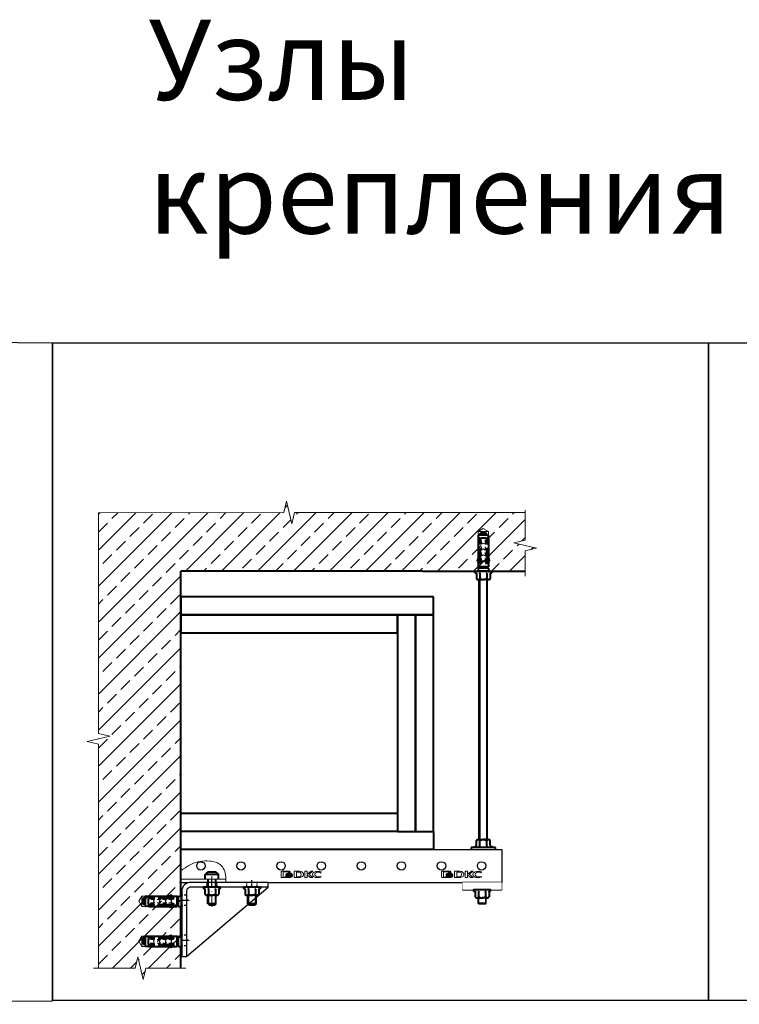
# Model space of a CAD drawing. Units: millimetres. Extents: x 3267 to 52178, y -10798 to 14666.
# Drawn here: x 6894 to 7791, y 12074 to 13302 of the extents above; entities that cross this region are included whole.
import ezdxf

# ---------------------------------------------------------------- set-up
doc = ezdxf.new("R2010")
doc.units = ezdxf.units.MM
doc.set_wipeout_variables(frame=1)
for name, pattern in [('CENTER', [10.16, 6.35, -1.27, 1.27, -1.27]), ('HIDDEN', [9.525, 6.35, -3.175]), ('штрихпунктирная', [25.4, 12.7, -6.35, 0, -6.35])]:
    doc.linetypes.add(name, pattern=pattern)
doc.layers.add('DKC', color=10, linetype='Continuous')
for name, color, linetype, lineweight in [('Основная', 1, 'Continuous', 40), ('Ось', 24, 'штрихпунктирная', 15), ('Тонкая', 4, 'Continuous', 15)]:
    doc.layers.add(name, color=color, linetype=linetype, lineweight=lineweight)
doc.styles.add('RUS', font='verdanai.ttf', dxfattribs={"width": 0.7, "height": 3})

# ---------------------------------------------------------------- blocks, each defined once
blk = doc.blocks.new('Логотип')
at = {"layer": 'DKC', "linetype": 'Continuous', "lineweight": 15}
for p, q in [((0, 7.1), (0, 0.9)), ((10.6, 7.9), (0.8, 7.9)), ((0.8, 0.1), (10.6, 0.1)), ((2.6, 0.7), (2.6, 7.3)), ((2.6, 7.3), (10.4, 7.3)), ((7.2, 0.7), (2.6, 0.7)), ((5.9, 4.2), (5.9, 3.3)), ((5.9, 2.8), (5.9, 2)), ((10.4, 7.3), (10.4, 6.6)), ((10.4, 6.6), (11.4, 6.6)), ((11.4, 6.6), (11.4, 7.1)), ((14.2, 3.1), (14.2, 4)), ((14.2, 1.8), (14.2, 2.7)), ((21.5, 8), (16.3, 7.9)), ((16.3, 7.9), (16.3, 0.1)), ((16.3, 0.1), (21.3, 0.1)), ((21.2, 6.9), (19.2, 6.8)), ((19.2, 6.8), (19.2, 1.1)), ((19.2, 1.1), (21, 1.1)), ((21.3, 0.1), (21.3, 0.1)), ((32.3, 7.9), (29.5, 7.9)), ((29.5, 7.9), (29.5, 0.1)), ((29.5, 0.1), (32.3, 0.1)), ((37.3, 7.9), (32.3, 4.3)), ((32.3, 4.3), (32.3, 7.9)), ((32.3, 0.1), (32.3, 3.4)), ((32.3, 3.4), (36.1, 0.1)), ((34.6, 4.5), (39.4, 7.9)), ((39.5, 0.1), (34.6, 4.5)), ((36.1, 0.1), (39.5, 0.1)), ((39.4, 7.9), (37.3, 7.9)), ((49.2, 6), (49.5, 6)), ((49.5, 6), (50, 7.4)), ((49.5, 0.5), (49.9, 1.5)), ((49.9, 1.5), (49.6, 1.5))]:
    blk.add_line(p, q, dxfattribs=at)
for points in [[(0.8, 7.9), (0.4, 7.9), (0, 7.6), (0, 7.1)], [(0, 0.9), (0, 0.5), (0.4, 0.1), (0.8, 0.1)], [(10.1, 2.3), (8, 2.3), (6.3, 3.1), (5.9, 4.2)], [(5.9, 3.3), (6.3, 2.3), (8, 1.5), (10.1, 1.5)], [(10.1, 1), (8, 1), (6.3, 1.8), (5.9, 2.8)], [(5.9, 2), (6.1, 1.5), (6.5, 1), (7.2, 0.7)], [(10.1, 6.2), (8.3, 6.2), (6.9, 5.4), (6.4, 4.4)], [(6.4, 4.4), (6.5, 4.3), (6.5, 4.2), (6.6, 4.1)], [(6.6, 4.1), (7.2, 4.9), (8.5, 5.5), (10.1, 5.5)], [(10.1, 5.1), (8.6, 5.1), (7.4, 4.6), (6.8, 3.9)], [(6.8, 3.9), (6.9, 3.8), (7, 3.7), (7.1, 3.6)], [(7.1, 3.6), (7.8, 4.1), (8.9, 4.5), (10.1, 4.5)], [(10.1, 4.1), (9, 4.1), (8.1, 3.8), (7.4, 3.4)], [(7.4, 3.4), (7.6, 3.3), (7.8, 3.2), (8.1, 3.1)], [(8.1, 3.1), (8.7, 3.3), (9.3, 3.5), (10.1, 3.5)], [(13.7, 4.3), (13.3, 5.4), (11.8, 6.2), (10.1, 6.2)], [(10.1, 5.5), (11.6, 5.5), (13, 4.9), (13.5, 4.1)], [(13.4, 3.9), (12.7, 4.6), (11.5, 5.1), (10.1, 5.1)], [(10.1, 4.5), (11.3, 4.5), (12.3, 4.1), (13, 3.6)], [(12.7, 3.4), (12, 3.8), (11.1, 4.1), (10.1, 4.1)], [(14.2, 4), (13.6, 3), (12, 2.3), (10.1, 2.3)], [(10.1, 3.5), (10.8, 3.5), (11.4, 3.3), (12, 3.1)], [(10.1, 1.5), (12, 1.5), (13.6, 2.2), (14.2, 3.1)], [(14.2, 2.7), (13.6, 1.7), (12, 1), (10.1, 1)], [(11.4, 7.1), (11.4, 7.6), (11, 7.9), (10.6, 7.9)], [(10.6, 0.1), (11.8, 0.1), (13.7, 1), (14.2, 1.8)], [(12, 3.1), (12.3, 3.2), (12.5, 3.3), (12.7, 3.4)], [(13, 3.6), (13.1, 3.7), (13.3, 3.8), (13.4, 3.9)], [(13.5, 4.1), (13.6, 4.2), (13.6, 4.3), (13.7, 4.3)], [(21, 1.1), (23.2, 1.1), (24.9, 1.4), (24.9, 4)], [(22.4, 6.8), (22.2, 6.8), (21.3, 6.9), (21.2, 6.9)], [(21.3, 0.1), (21.6, 0.1), (22, 0.1), (22.6, 0.2)], [(25.9, 7.1), (25.1, 7.7), (23.4, 8), (21.5, 8)], [(24.9, 4), (24.9, 6), (24.2, 6.4), (22.4, 6.8)], [(22.6, 0.2), (23.1, 0.2), (24, 0.2), (24.6, 0.4)], [(24.6, 0.4), (28.1, 1.2), (29.5, 5), (25.9, 7.1)], [(46.1, 8), (42.2, 8), (39, 6.3), (39, 4.1)], [(39, 4.1), (39, 2), (40.7, 0), (46, 0)], [(42.1, 3.9), (42.1, 5.6), (43.9, 7), (46.1, 7)], [(46.1, 0.9), (43.9, 0.9), (42.1, 2.2), (42.1, 3.9)], [(46, 0), (47.3, 0), (48.5, 0.2), (49.5, 0.5)], [(50, 7.4), (48.9, 7.8), (47.5, 8), (46.1, 8)], [(46.1, 7), (47.3, 7), (48.4, 6.6), (49.2, 6)], [(49.6, 1.5), (48.6, 1.1), (47.3, 0.8), (46.1, 0.9)]]:
    blk.add_open_spline(points, degree=3, dxfattribs=at)
blk = doc.blocks.new('*U2375')
blk.add_wipeout([(400, -20.5), (0, -20.5), (0, 20.5), (400, 20.5)])
for p, q in [((0, 20.5), (0, -20.5)), ((0, 20.5), (400, 20.5)), ((400, 20.5), (400, -20.5)), ((0, -20.5), (400, -20.5))]:
    blk.add_line(p, q)
for centre in [(25, 0), (75, 0), (125, 0), (175, 0), (225, 0), (275, 0), (325, 0), (375, 0)]:
    blk.add_circle(centre, 5.25)
at = {"layer": 'DKC', "linetype": 'Continuous'}
for p in [(125, -14.6), (325, -14.6)]:
    blk.add_blockref('Логотип', p, dxfattribs=at)
blk = doc.blocks.new('*U74')
blk.add_wipeout([(0, 0), (0, 6), (101.5, 92.5), (107.5, 92.5), (107.5, 11), (107.4, 9.9), (107.2, 8.4), (106.8, 7.1), (106.3, 6.1), (105.7, 5), (105.1, 4.2), (104.3, 3.2), (103.5, 2.5), (102.3, 1.7), (101.4, 1.1), (100.5, 0.7), (99.4, 0.4), (98.1, 0.1), (97.2, 0), (96.5, 0)])
at = {"linetype": 'HIDDEN', "ltscale": 0.5}
for p, q in [((101.5, 79), (107.5, 79)), ((101.5, 66), (107.5, 66)), ((101.5, 29), (107.5, 29)), ((101.5, 16), (107.5, 16)), ((13.5, 6), (13.5, 0)), ((26.5, 6), (26.5, 0)), ((63.5, 6), (63.5, 0)), ((76.5, 6), (76.5, 0))]:
    blk.add_line(p, q, dxfattribs=at)
at = {"linetype": 'CENTER', "ltscale": 0.25}
for p, q in [((98.5, 72.5), (110.5, 72.5)), ((98.5, 22.5), (110.5, 22.5)), ((20, 9), (20, -3)), ((70, 9), (70, -3))]:
    blk.add_line(p, q, dxfattribs=at)
blk.add_lwpolyline([(0, 6), (96.5, 6, 0.414214), (101.5, 11), (101.5, 92.5), (0, 6), (0, 0), (96.5, 0, 0.414214), (107.5, 11), (107.5, 92.5), (101.5, 92.5)], format="xyb")
blk = doc.blocks.new('*U75')
blk.add_wipeout([(-10, 0), (10, 0), (10.9, 0.8), (10.3, 1.5), (9.2, 1.8), (8.8, 2.1), (8.6, 2.6), (8.6, 8.8), (7.5, 10), (-7.5, 10), (-8.7, 8.8), (-8.7, 2.6), (-8.8, 2.1), (-9.2, 1.8), (-10.3, 1.5), (-10.9, 0.8)])
at = {"color": 0, "linetype": 'ByBlock', "lineweight": -2}
for p, q in [((-9.2, 1.8), (-10.3, 1.5)), ((-10, 0), (0, 0)), ((-7.5, 10), (-8.7, 8.8)), ((-8.7, 2.6), (-8.7, 8.8)), ((-5, 10), (-7.5, 10)), ((-6.5, 10), (0, 10)), ((-4.4, 2.6), (-4.4, 8.8)), ((6.5, 10), (0, 10)), ((0, 0), (10, 0)), ((4.3, 2.6), (4.3, 8.8)), ((7.5, 10), (6.5, 10)), ((8.6, 8.8), (7.5, 10)), ((8.6, 2.6), (8.6, 8.8)), ((10.3, 1.5), (9.2, 1.8))]:
    blk.add_line(p, q, dxfattribs=at)
for centre, start, end in [((-10.1, 0.7), 101.9296, 281.9646), ((10.1, 0.7), 258.0354, 78.0704)]:
    blk.add_arc(centre, 0.767, start, end, dxfattribs=at)
at = {"color": 0, "linetype": 'ByBlock', "lineweight": -2, "ltscale": 0.5}
for centre, radius, start, end in [((-6.2, 6.9), 3.11, 95.8629, 142.4723), ((-6.7, 7.1), 2.95, 36.1806, 85.4842), ((0.4, 0.1), 9.91, 92.2682, 118.5761), ((-0.2, 0.8), 9.16, 60.3213, 88.8343), ((7, 6.6), 3.41, 98.0144, 140.3208), ((6.3, 7), 2.96, 36.2754, 85.3894)]:
    blk.add_arc(centre, radius, start, end, dxfattribs=at)
at = {"color": 0, "linetype": 'ByBlock', "lineweight": -2}
for points, knots in [([(-8.7, 2.6), (-8.7, 2.5), (-8.7, 2.4), (-8.8, 2.1), (-9, 2), (-9.1, 1.9), (-9.2, 1.8), (-9.2, 1.8)], [0, 0, 0, 0, 0.236114, 0.471259, 0.732234, 0.994407, 1, 1, 1, 1]), ([(-4.4, 2.6), (-4.4, 2.5), (-4.4, 2.4), (-4.4, 2.1), (-4.5, 2), (-4.6, 1.9), (-4.6, 1.8), (-4.6, 1.8)], [0, 0, 0, 0, 0.236114, 0.471259, 0.732234, 0.994407, 1, 1, 1, 1]), ([(4.6, 1.8), (4.6, 1.8), (4.6, 1.9), (4.6, 1.9), (4.5, 2), (4.5, 2.1), (4.4, 2.1), (4.4, 2.2), (4.4, 2.4), (4.4, 2.5), (4.4, 2.6), (4.3, 2.6)], [0, 0, 0, 0, 0.005577, 0.135399, 0.267591, 0.396682, 0.528513, 0.644768, 0.763654, 0.880037, 1, 1, 1, 1]), ([(9.2, 1.8), (9.2, 1.8), (9.1, 1.9), (9, 2), (8.8, 2.1), (8.7, 2.4), (8.7, 2.5), (8.6, 2.6)], [0, 0, 0, 0, 0.0055928, 0.267766, 0.5287415, 0.7638863, 1, 1, 1, 1])]:
    blk.add_open_spline(points, degree=3, knots=knots, dxfattribs=at)
blk = doc.blocks.new('*U70')
blk.add_wipeout([(-53.6, 0), (-49.9, 6.4), (0, 6.4), (0, -6.4), (-49.9, -6.4)])
at = {"layer": 'Основная'}
for p, q in [((-47.5, 4), (-48.3, 3.2)), ((-48.3, -3.2), (-48.3, 3.2)), ((-45.5, 4), (-47.5, 4)), ((-47.5, -4), (-47.5, 4)), ((-41.6, 4.5), (-41.6, 6.4)), ((-41.6, 6.4), (-5.9, 6.4)), ((-41.6, 4.5), (-40.8, 4)), ((-41.6, 3.5), (-40.8, 4)), ((-41.6, -3.5), (-41.6, 3.5)), ((-38.7, 4.7), (-38.7, 3.3)), ((-38.2, 4.7), (-38.2, 3.3)), ((-29.3, 4), (-9.6, 4)), ((-17.3, 6.4), (-13.5, 7.4)), ((-12.6, 7.1), (-12.1, 6.4)), ((-5.9, -6.4), (-5.9, 6.4)), ((-4.3, -6.4), (-4.3, 6.4)), ((-4.3, 6.4), (-0.4, 6.4)), ((-0.4, -6.4), (-0.4, 6.4)), ((0, 6), (-0.4, 6.4)), ((0, -6), (0, 6)), ((-48.3, -3.2), (-47.5, -4)), ((-45.5, -4), (-47.5, -4)), ((-41.6, -3.5), (-40.8, -4)), ((-41.6, -4.5), (-40.8, -4)), ((-41.6, -5.1), (-41.6, -4.5)), ((-41.6, -5.1), (-41.6, -6.4)), ((-41.6, -6.4), (-5.9, -6.4)), ((-38.7, -4.7), (-38.7, -3.3)), ((-38.2, -4.7), (-38.2, -3.3)), ((-29.3, -4), (-9.3, -4)), ((-17.3, -6.4), (-13.5, -7.4)), ((-12.6, -7.1), (-12.1, -6.4)), ((-4.3, -6.4), (-0.4, -6.4)), ((0, -6), (-0.4, -6.4))]:
    blk.add_line(p, q, dxfattribs=at)
blk.add_lwpolyline([(-41.6, 5.9), (-44.5, 6.2, 0.476153), (-45.5, 5.4), (-45.5, -5.4, 0.476153), (-44.5, -6.2), (-41.6, -5.9)], format="xyb", dxfattribs=at)
for points in [[(-34.9, 5.1), (-34.9, 3.3), (-39.5, 3.3), (-39.5, 5.1)], [(-34.9, 5.1), (-39.5, 5.1)], [(-39.5, 4.7), (-34.9, 4.7)], [(-34.9, -3.3), (-39.5, -3.3)], [(-34.9, -3.3), (-34.9, -5.1), (-39.5, -5.1), (-39.5, -3.3)], [(-39.5, -4.7), (-34.9, -4.7)]]:
    blk.add_lwpolyline(points, dxfattribs=at)
for centre, radius, start, end in [((-21.4, 1.8), 2.84, 52.1768, 127.8232), ((-21.4, 6.2), 2.84, 232.1768, 307.8232), ((-13.3, 6.6), 0.8, 37.0468, 104.2006), ((-11.4, 1.8), 2.84, 52.1768, 127.8232), ((-11.4, 6.2), 2.84, 232.1768, 307.8232), ((-5.1, 6.4), 0.8, 180, 0), ((-21.4, -6.2), 2.84, 52.1768, 127.8232), ((-21.4, -1.8), 2.84, 232.1768, 307.8232), ((-13.3, -6.6), 0.8, 255.7994, 322.9532), ((-11.1, -6.2), 2.84, 52.1768, 127.8232), ((-11.1, -1.8), 2.84, 232.1768, 307.8232), ((-5.1, -6.4), 0.8, 0, 180)]:
    blk.add_arc(centre, radius, start, end, dxfattribs=at)
at = {"layer": 'Тонкая'}
for p, q in [((-53.6, 0), (-49.9, 6.4)), ((-53.6, 0), (-49.9, -6.4)), ((-41.6, 6.4), (-49.9, 6.4)), ((-49.9, -6.4), (-49.9, 6.4)), ((-48.3, 3.2), (-45.5, 3.2)), ((-38.1, 2.2), (-33.9, 2.2)), ((-33.9, 2.2), (-35.5, 0)), ((-33.9, -2.2), (-35.5, 0)), ((-30.9, 2.2), (-26.6, 2.2)), ((-26.6, 2.2), (-28.2, 0)), ((-26.6, -2.2), (-28.2, 0)), ((-23.6, 2.2), (-19.3, 2.2)), ((-19.3, 2.2), (-20.9, 0)), ((-19.3, -2.2), (-20.9, 0)), ((-16.3, 2.2), (-12.1, 2.2)), ((-12.1, 2.2), (-13.7, 0)), ((-12.1, -2.2), (-13.7, 0)), ((-41.6, -6.4), (-49.9, -6.4)), ((-48.3, -3.2), (-45.5, -3.2)), ((-38.1, -2.2), (-33.9, -2.2)), ((-30.9, -2.2), (-26.6, -2.2)), ((-23.6, -2.2), (-19.3, -2.2)), ((-16.3, -2.2), (-12.1, -2.2))]:
    blk.add_line(p, q, dxfattribs=at)
blk = doc.blocks.new('*U2327')
at = {"color": 7, "linetype": 'Continuous', "lineweight": 15}
for p, q in [((-7.5, 6), (-6.5, 6.8)), ((-7.5, 6), (-7.5, 0.8)), ((-7.5, 0.8), (-6.5, 0)), ((-6.5, 6.8), (-6.1, 6.8)), ((-6.5, 0), (-6.1, 0)), ((-6.1, 6.8), (0, 6.8)), ((-6.1, 0), (0, 0)), ((-3.8, 6), (-3.8, 0.8)), ((6.1, 6.8), (0, 6.8)), ((6.1, 0), (0, 0)), ((3.8, 6), (3.8, 0.8)), ((6.5, 6.8), (6.1, 6.8)), ((6.5, 0), (6.1, 0)), ((7.5, 6), (6.5, 6.8)), ((7.5, 0.8), (6.5, 0)), ((7.5, 6), (7.5, 0.8))]:
    blk.add_line(p, q, dxfattribs=at)
for centre, radius, start, end in [((-6, 4.9), 1.9, 94.9499, 144.8587), ((-6, 1.9), 1.9, 215.1413, 265.0501), ((-6.4, 2.1), 4.68, 55.8533, 86.9299), ((-6.4, 4.7), 4.68, 273.0701, 304.1467), ((0.2, -3.2), 9.98, 90.9514, 113.1151), ((0.2, 10), 9.98, 246.8849, 269.0486), ((-0.2, -3.2), 9.98, 66.8849, 89.0486), ((-0.2, 10), 9.98, 270.9514, 293.1151), ((6.4, 2.1), 4.68, 93.0701, 124.1467), ((6.4, 4.7), 4.68, 235.8533, 266.9299), ((6, 4.9), 1.9, 35.1413, 85.0501), ((6, 1.9), 1.9, 274.9499, 324.8587)]:
    blk.add_arc(centre, radius, start, end, dxfattribs=at)
blk = doc.blocks.new('*U2328')
at = {"ltscale": 75}
blk.add_lwpolyline([(-24.5, 6.6), (24.5, 6.6), (24.5, -2.7), (-24.5, -2.7)], close=True, dxfattribs=at)
blk.add_wipeout([(-24.5, -2.7), (-24.5, 6.6), (24.5, 6.6), (24.5, -2.7)])

msp = doc.modelspace()

# ---------------------------------------------------------------- linework, layer by layer
for points in [[(5976.6, 12073.9), (6934.9, 12078.2), (6934.9, 12898.2), (5976.6, 12907.5)], [(6934.9, 12079.2), (7752.8, 12079.2), (7752.8, 12898.2), (6934.9, 12898.2)], [(7752.8, 12079.2), (8569.2, 12079.2), (8569.2, 12898.2), (7752.8, 12898.2)]]:
    msp.add_lwpolyline(points, close=True)
at = {"layer": 'DKC'}
for p, q in [((7465.6, 12200.2), (7465.6, 12209.9)), ((7475.6, 12200.2), (7475.6, 12209.9))]:
    msp.add_line(p, q, dxfattribs=at)
at = {"layer": 'Основная'}
for p, q in [((7094.9, 12118.9), (7094.9, 12614.1)), ((7396.1, 12614.1), (7094.9, 12614.1)), ((7396.1, 12614.1), (7524.3, 12614.1)), ((7467, 12299.8), (7467, 12603.7)), ((7467, 12279.5), (7467, 12480.5)), ((7477, 12299.1), (7477, 12480)), ((7364.9, 12312), (7094.9, 12312)), ((7364.9, 12289.5), (7094.9, 12289.5)), ((7466.6, 12199.2), (7465.6, 12200.2)), ((7465.6, 12200.2), (7475.6, 12200.2)), ((7474.6, 12199.2), (7466.6, 12199.2)), ((7474.6, 12199.2), (7475.6, 12200.2))]:
    msp.add_line(p, q, dxfattribs=at)
for points in [[(7409.9, 12582), (7094.9, 12582), (7094.9, 12559.5), (7409.9, 12559.5)], [(7364.9, 12559.5), (7094.9, 12559.5), (7094.9, 12537), (7364.9, 12537)], [(7364.9, 12559.5), (7364.9, 12289.5), (7387.4, 12289.5), (7387.4, 12559.5)], [(7387.4, 12559.5), (7387.4, 12289.5), (7409.9, 12289.5), (7409.9, 12559.5)]]:
    msp.add_lwpolyline(points, close=True, dxfattribs=at)
at = {"layer": 'Тонкая'}
for p, q in [((7223.5, 12687.1), (7226.8, 12701.4)), ((7226.8, 12701.4), (7233.4, 12672.9)), ((7223.5, 12687.1), (6992.2, 12686.9)), ((6992.2, 12411.5), (6992.2, 12686.9)), ((7233.4, 12672.9), (7236.7, 12687.1)), ((7236.7, 12687.1), (7524.3, 12687.1)), ((7524.3, 12652.7), (7524.3, 12690.3)), ((7510.1, 12649.3), (7524.3, 12652.7)), ((7538.5, 12642.7), (7510.1, 12649.3)), ((7538.5, 12642.7), (7510.1, 12649.3)), ((7524.3, 12639.4), (7538.5, 12642.7)), ((7524.3, 12639.4), (7524.3, 12607.7)), ((7468, 12299.1), (7468, 12481.3)), ((7476, 12299.1), (7476, 12479.8)), ((6977.9, 12401.6), (7006.4, 12408.2)), ((6992.2, 12398.3), (6977.9, 12401.6)), ((7006.4, 12408.2), (6992.2, 12411.5)), ((6992.2, 12398.3), (6992.2, 12118.9)), ((7466.6, 12199.2), (7466.6, 12209.9)), ((7474.6, 12199.2), (7474.6, 12209.9)), ((7041.2, 12133.1), (7037.9, 12118.9)), ((7047.9, 12104.7), (7041.2, 12133.1)), ((7037.9, 12118.9), (6986, 12118.9)), ((7051.2, 12118.9), (7047.9, 12104.7)), ((7051.2, 12118.9), (7101.1, 12118.9))]:
    msp.add_line(p, q, dxfattribs=at)

# ---------------------------------------------------------------- block references
at = {"xscale": -1, "rotation": 180}
msp.add_blockref('*U2327', (7470.6, 12216.7), dxfattribs=at)

# ---------------------------------------------------------------- texts
at = {"layer": 'Основная', "insert": (7054.4, 13301.8), "char_height": 100, "width": 834.655, "attachment_point": 1, "style": 'RUS'}
msp.add_mtext('Узлы крепления', dxfattribs=at)

# ---------------------------------------------------------------- next in the draw order: block references
at = {"layer": 'DKC'}
msp.add_blockref('*U2375', (7094.9, 12246.5), dxfattribs=at)

# ---------------------------------------------------------------- next in the draw order: linework, layer by layer
at = {"layer": 'Основная'}
for p, q in [((7409.9, 12289.5), (7409.9, 12267)), ((7409.9, 12267), (7094.9, 12267)), ((7125.2, 12235.9), (7128.6, 12239.2)), ((7141.9, 12235.9), (7125.2, 12235.9)), ((7128.6, 12239.2), (7138.6, 12239.2)), ((7138.6, 12239.2), (7141.9, 12235.9))]:
    msp.add_line(p, q, dxfattribs=at)

# ---------------------------------------------------------------- next in the draw order: block references
at = {"layer": 'DKC', "rotation": 180}
msp.add_blockref('*U74', (7203.6, 12226), dxfattribs=at)
at = {"layer": 'DKC', "xscale": -1}
msp.add_blockref('*U2328', (7470.4, 12219.4), dxfattribs=at)
at = {"layer": 'Основная', "xscale": -1}
msp.add_blockref('*U75', (7472, 12269.5), dxfattribs=at)

# ---------------------------------------------------------------- next in the draw order: linework, layer by layer
at = {"layer": 'Основная'}
for p, q in [((7477, 12279.5), (7477, 12603.7)), ((7472, 12269.5), (7457, 12269.5)), ((7457, 12269.5), (7457, 12267)), ((7487, 12269.5), (7472, 12269.5)), ((7487, 12267), (7487, 12269.5)), ((7125.2, 12230), (7125.2, 12235.9)), ((7141.9, 12230), (7141.9, 12235.9)), ((7138.6, 12199.1), (7128.6, 12199.1)), ((7129.6, 12198.1), (7137.6, 12198.1)), ((7138.6, 12199.1), (7137.6, 12198.1)), ((7178.6, 12199.1), (7179.6, 12198.1)), ((7188.6, 12199.1), (7178.6, 12199.1)), ((7179.6, 12198.1), (7187.6, 12198.1)), ((7188.6, 12199.1), (7187.6, 12198.1))]:
    msp.add_line(p, q, dxfattribs=at)
at = {"layer": 'Тонкая'}
for p, q in [((7468, 12279.5), (7468, 12603.7)), ((7476, 12279.5), (7476, 12603.7)), ((7096.1, 12230), (7151.1, 12230))]:
    msp.add_line(p, q, dxfattribs=at)

# ---------------------------------------------------------------- next in the draw order: block references
for p in [(7096.1, 12202.5), (7096.1, 12152.5)]:
    msp.add_blockref('*U70', p)
at = {"layer": 'Основная', "rotation": 180}
for p in [(7133.6, 12220), (7183.6, 12220)]:
    msp.add_blockref('*U75', p, dxfattribs=at)

# ---------------------------------------------------------------- next in the draw order: linework, layer by layer
at = {"layer": 'Основная'}
for p, q in [((7128.6, 12230), (7128.6, 12220)), ((7138.6, 12220), (7138.6, 12230)), ((7128.6, 12199.1), (7128.6, 12210)), ((7138.6, 12199.1), (7138.6, 12210)), ((7178.6, 12199.1), (7178.6, 12210)), ((7188.6, 12199.1), (7188.6, 12210))]:
    msp.add_line(p, q, dxfattribs=at)
at = {"layer": 'Ось'}
msp.add_line((7133.6, 12195.7), (7133.6, 12241.3), dxfattribs=at)
at = {"layer": 'Тонкая'}
for p, q in [((7129.4, 12230), (7129.4, 12220)), ((7137.7, 12230), (7137.7, 12220)), ((7129.6, 12198.1), (7129.6, 12210)), ((7137.6, 12198.1), (7137.6, 12210)), ((7179.6, 12198.1), (7179.6, 12210)), ((7187.6, 12198.1), (7187.6, 12210))]:
    msp.add_line(p, q, dxfattribs=at)
msp.add_open_spline([(7096.1, 12241.4), (7100, 12244), (7110.3, 12251), (7128, 12254.3), (7147.9, 12248.9), (7151.2, 12234.9), (7151.1, 12227.6), (7151.1, 12226)], degree=3, knots=[0, 0, 0, 0, 14.029106, 37.133051, 52.607867, 69.851512, 74.612952, 74.612952, 74.612952, 74.612952], dxfattribs=at)

# ---------------------------------------------------------------- next in the draw order: block references
at = {"layer": 'Основная', "rotation": 180}
msp.add_blockref('*U75', (7472, 12613.7), dxfattribs=at)

# ---------------------------------------------------------------- next in the draw order: block references
at = {"xscale": -1, "rotation": 89.99999999999994}
msp.add_blockref('*U70', (7472, 12613.7), dxfattribs=at)

# ---------------------------------------------------------------- next in the draw order: hatches: boundary and pattern name
h = msp.add_hatch()
h.set_pattern_fill('ANSI33', color=256, scale=5)
h.set_pattern_definition([(45, (-38576.995, -57400.007), (-22.45064, 22.45064), []), (45, (-38554.545, -57400.007), (-22.45064, 22.45064), [15.875, -7.9375])])
h.paths.add_polyline_path([(6992.2, 12686.9), (6992.2, 12411.5), (7006.4, 12408.2), (6977.9, 12401.6), (6992.2, 12398.3), (6992.2, 12118.9), (7037.9, 12118.9), (7041.2, 12133.1), (7048, 12105.2), (7051.2, 12118.9), (7096.1, 12118.9), (7094.9, 12614.1), (7524.3, 12614.1), (7524.3, 12639.4), (7538.5, 12642.7), (7510.1, 12649.3), (7524.3, 12652.7), (7524.3, 12687.1), (7236.7, 12687.1), (7233.4, 12672.9), (7226.8, 12701.4), (7223.5, 12687.1)])

# ---------------------------------------------------------------- next in the draw order: block references
at = {"layer": 'Основная', "rotation": 180}
msp.add_blockref('*U75', (7470.4, 12216.7), dxfattribs=at)

doc.saveas('drawing.dxf')
